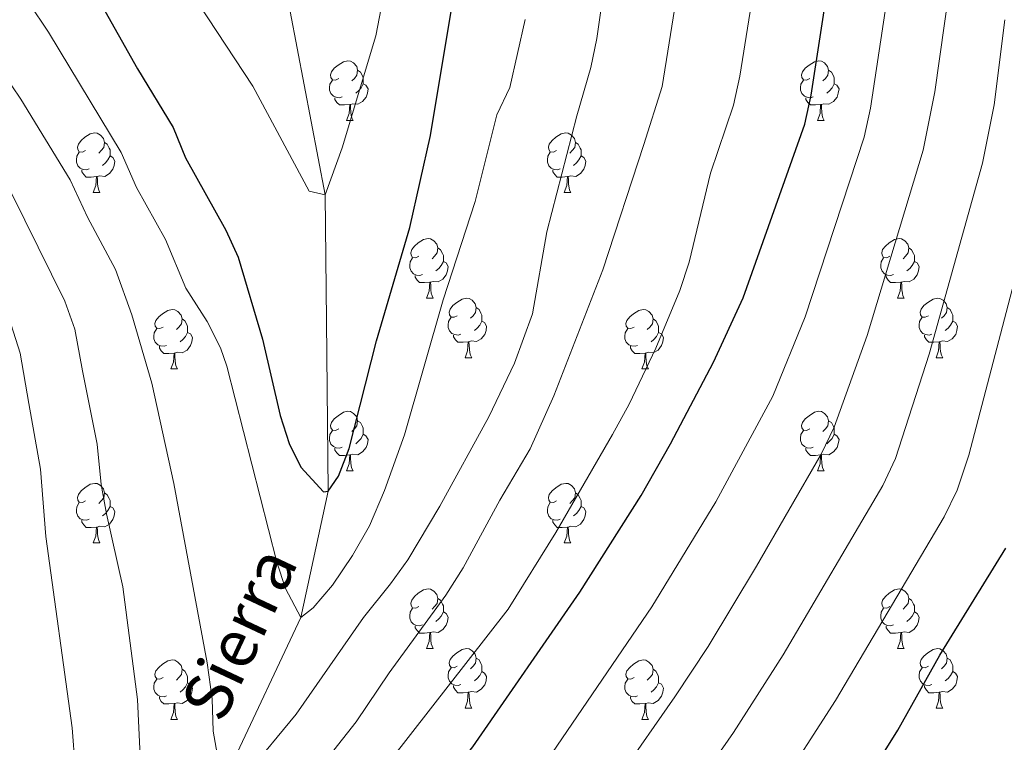
# Model space of a CAD drawing. Units: metres. Extents: x 658000 to 662523, y 723109 to 726181.
# Drawn here: x 659692 to 659858, y 724324 to 724446 of the extents above; entities that cross this region are included whole.
import ezdxf

# ---------------------------------------------------------------- set-up
doc = ezdxf.new("R2010")
doc.units = ezdxf.units.M
doc.header["$MEASUREMENT"] = 0
doc.linetypes.add('DGN Style 3', pattern=[69.594999, 49.710714, -19.884285])
for name, color, linetype, lineweight in [('Carátula', 7, 'Continuous', 5), ('Elementos auxiliares', 7, 'Continuous', 5), ('Entidades rústicas y varios', 7, 'Continuous', 5), ('Hidrografía', 7, 'Continuous', 5), ('Relieve y altimetría', 7, 'Continuous', 5), ('Textos de rotulación', 7, 'Continuous', 5)]:
    doc.layers.add(name, color=color, linetype=linetype, lineweight=lineweight)
doc.styles.add('Style-timesi', font='timesi.shx', dxfattribs={"bigfont": 'timesibig.shx'})

msp = doc.modelspace()

# ---------------------------------------------------------------- linework, layer by layer
at = {"layer": 'Carátula', "color": 7, "linetype": 'Continuous', "lineweight": 5}
msp.add_3dface([(658068.79, 723108.75), (662522.6, 723212.03), (662453.75, 726181.24), (657999.94, 726077.96)], dxfattribs=at)
at = {"layer": 'Elementos auxiliares', "color": 250, "linetype": 'Continuous', "lineweight": 5}
msp.add_3dface([(658936.07, 723522.66), (658883.03, 725836.15), (662297.81, 725915.36), (662352, 723601.87)], dxfattribs=at)
at = {"layer": 'Entidades rústicas y varios', "color": 92, "linetype": 'Continuous', "lineweight": 5}
for p, q in [((659747.03, 724428.92), (659748.16, 724428.92)), ((659826.36, 724428.92), (659827.48, 724428.92)), ((659704.4, 724416.78), (659705.52, 724416.78)), ((659783.72, 724416.78), (659784.85, 724416.78)), ((659760.54, 724399.01), (659761.66, 724399.01)), ((659839.86, 724399.01), (659840.99, 724399.01)), ((659767.01, 724388.97), (659768.14, 724388.97)), ((659846.34, 724388.97), (659847.46, 724388.97)), ((659717.46, 724387.07), (659718.58, 724387.07)), ((659796.78, 724387.07), (659797.91, 724387.07)), ((659747.03, 724369.93), (659748.16, 724369.93)), ((659826.36, 724369.93), (659827.48, 724369.93)), ((659704.4, 724357.79), (659705.52, 724357.79)), ((659783.72, 724357.79), (659784.85, 724357.79)), ((659760.54, 724340.02), (659761.66, 724340.02)), ((659839.86, 724340.02), (659840.99, 724340.02)), ((659767.01, 724329.98), (659768.14, 724329.98)), ((659846.34, 724329.98), (659847.46, 724329.98)), ((659717.46, 724328.08), (659718.58, 724328.08)), ((659796.78, 724328.08), (659797.91, 724328.08))]:
    msp.add_line(p, q, dxfattribs=at)
at = {"layer": 'Entidades rústicas y varios', "color": 92, "linetype": 'Continuous', "lineweight": 5, "flags": 128}
for points in [[(659745.73, 724435.98), (659745.2, 724435.71), (659744.67, 724435.77), (659744.41, 724436.14), (659744.35, 724436.56), (659744.51, 724437.08), (659744.99, 724437.68), (659745.63, 724438.21), (659746.53, 724438.79), (659747.27, 724438.95), (659747.7, 724438.9), (659748.23, 724438.58), (659748.76, 724438), (659748.92, 724437.36), (659748.81, 724436.51), (659748.38, 724435.98), (659747.96, 724435.55)], [(659825.06, 724435.98), (659824.53, 724435.71), (659824, 724435.77), (659823.74, 724436.14), (659823.68, 724436.56), (659823.84, 724437.08), (659824.32, 724437.68), (659824.96, 724438.21), (659825.86, 724438.79), (659826.6, 724438.95), (659827.02, 724438.9), (659827.56, 724438.58), (659828.08, 724438), (659828.24, 724437.36), (659828.14, 724436.51), (659827.71, 724435.98), (659827.29, 724435.55)], [(659748.92, 724437.36), (659749.39, 724437.04), (659749.71, 724436.4), (659749.87, 724436.08), (659749.87, 724435.5), (659749.87, 724435.08), (659749.5, 724434.39), (659749.08, 724433.91), (659748.6, 724433.49)], [(659828.24, 724437.36), (659828.72, 724437.04), (659829.04, 724436.4), (659829.2, 724436.08), (659829.2, 724435.5), (659829.2, 724435.08), (659828.82, 724434.39), (659828.4, 724433.91), (659827.92, 724433.49)], [(659746.32, 724432.9), (659745.89, 724432.74), (659745.31, 724432.8), (659744.83, 724433.01), (659744.41, 724433.43), (659744.19, 724434.02), (659744.19, 724434.44), (659744.25, 724435.02), (659744.67, 724435.71)], [(659825.64, 724432.9), (659825.22, 724432.74), (659824.64, 724432.8), (659824.16, 724433.01), (659823.74, 724433.43), (659823.52, 724434.02), (659823.52, 724434.44), (659823.58, 724435.02), (659824, 724435.71)], [(659749.87, 724435.08), (659750.32, 724434.83), (659750.67, 724434.21), (659750.56, 724433.49), (659750.35, 724432.85), (659749.76, 724432.11), (659748.97, 724431.63), (659748.12, 724431.73), (659747.69, 724431.6)], [(659829.2, 724435.08), (659829.65, 724434.83), (659830, 724434.21), (659829.88, 724433.49), (659829.68, 724432.85), (659829.09, 724432.11), (659828.3, 724431.63), (659827.44, 724431.73), (659827.02, 724431.6)], [(659747.58, 724431.6), (659746.69, 724431.52), (659745.84, 724431.52), (659745.42, 724431.95), (659745.1, 724432.42), (659745.1, 724432.74)], [(659826.9, 724431.6), (659826.02, 724431.52), (659825.17, 724431.52), (659824.74, 724431.95), (659824.42, 724432.42), (659824.42, 724432.74)], [(659747.03, 724428.92), (659747.47, 724430.08), (659747.58, 724431.6), (659747.69, 724431.6), (659747.72, 724431.02), (659747.76, 724430.33), (659747.83, 724429.72), (659747.94, 724429.32), (659748.16, 724428.92)], [(659826.36, 724428.92), (659826.8, 724430.08), (659826.9, 724431.6), (659827.02, 724431.6), (659827.05, 724431.02), (659827.08, 724430.33), (659827.16, 724429.72), (659827.27, 724429.32), (659827.48, 724428.92)], [(659703.1, 724423.84), (659702.57, 724423.57), (659702.04, 724423.63), (659701.77, 724424), (659701.72, 724424.42), (659701.88, 724424.94), (659702.36, 724425.54), (659702.99, 724426.07), (659703.89, 724426.65), (659704.64, 724426.81), (659705.06, 724426.76), (659705.59, 724426.44), (659706.12, 724425.86), (659706.28, 724425.22), (659706.17, 724424.37), (659705.75, 724423.84), (659705.33, 724423.41)], [(659782.42, 724423.84), (659781.89, 724423.57), (659781.36, 724423.63), (659781.1, 724424), (659781.04, 724424.42), (659781.2, 724424.94), (659781.68, 724425.54), (659782.32, 724426.07), (659783.22, 724426.65), (659783.96, 724426.81), (659784.39, 724426.76), (659784.92, 724426.44), (659785.45, 724425.86), (659785.61, 724425.22), (659785.5, 724424.37), (659785.07, 724423.84), (659784.65, 724423.41)], [(659706.28, 724425.22), (659706.76, 724424.9), (659707.07, 724424.26), (659707.23, 724423.94), (659707.23, 724423.36), (659707.23, 724422.94), (659706.86, 724422.25), (659706.44, 724421.77), (659705.96, 724421.35)], [(659785.61, 724425.22), (659786.08, 724424.9), (659786.4, 724424.26), (659786.56, 724423.94), (659786.56, 724423.36), (659786.56, 724422.94), (659786.19, 724422.25), (659785.77, 724421.77), (659785.29, 724421.35)], [(659703.68, 724420.76), (659703.26, 724420.6), (659702.67, 724420.66), (659702.2, 724420.87), (659701.77, 724421.29), (659701.56, 724421.88), (659701.56, 724422.3), (659701.61, 724422.88), (659702.04, 724423.57)], [(659707.23, 724422.94), (659707.69, 724422.69), (659708.03, 724422.07), (659707.92, 724421.35), (659707.71, 724420.71), (659707.13, 724419.97), (659706.33, 724419.49), (659705.48, 724419.59), (659705.05, 724419.46)], [(659783.01, 724420.76), (659782.58, 724420.6), (659782, 724420.66), (659781.52, 724420.87), (659781.1, 724421.29), (659780.88, 724421.88), (659780.88, 724422.3), (659780.94, 724422.88), (659781.36, 724423.57)], [(659786.56, 724422.94), (659787.01, 724422.69), (659787.36, 724422.07), (659787.25, 724421.35), (659787.04, 724420.71), (659786.45, 724419.97), (659785.66, 724419.49), (659784.81, 724419.59), (659784.38, 724419.46)], [(659704.94, 724419.46), (659704.05, 724419.38), (659703.21, 724419.38), (659702.78, 724419.81), (659702.46, 724420.28), (659702.46, 724420.6)], [(659784.27, 724419.46), (659783.38, 724419.38), (659782.53, 724419.38), (659782.11, 724419.81), (659781.79, 724420.28), (659781.79, 724420.6)], [(659704.4, 724416.78), (659704.83, 724417.94), (659704.94, 724419.46), (659705.05, 724419.46), (659705.09, 724418.88), (659705.12, 724418.19), (659705.19, 724417.58), (659705.31, 724417.18), (659705.52, 724416.78)], [(659783.72, 724416.78), (659784.16, 724417.94), (659784.27, 724419.46), (659784.38, 724419.46), (659784.41, 724418.88), (659784.45, 724418.19), (659784.52, 724417.58), (659784.63, 724417.18), (659784.85, 724416.78)], [(659759.24, 724406.07), (659758.71, 724405.8), (659758.18, 724405.86), (659757.91, 724406.23), (659757.86, 724406.65), (659758.02, 724407.17), (659758.5, 724407.77), (659759.13, 724408.3), (659760.03, 724408.88), (659760.78, 724409.04), (659761.2, 724408.99), (659761.73, 724408.67), (659762.26, 724408.09), (659762.42, 724407.45), (659762.31, 724406.6), (659761.89, 724406.07), (659761.47, 724405.64)], [(659838.56, 724406.07), (659838.03, 724405.8), (659837.5, 724405.86), (659837.24, 724406.23), (659837.18, 724406.65), (659837.34, 724407.17), (659837.82, 724407.77), (659838.46, 724408.3), (659839.36, 724408.88), (659840.1, 724409.04), (659840.53, 724408.99), (659841.06, 724408.67), (659841.59, 724408.09), (659841.75, 724407.45), (659841.64, 724406.6), (659841.21, 724406.07), (659840.79, 724405.64)], [(659762.42, 724407.45), (659762.9, 724407.13), (659763.21, 724406.49), (659763.37, 724406.17), (659763.37, 724405.59), (659763.37, 724405.17), (659763, 724404.48), (659762.58, 724404), (659762.1, 724403.58)], [(659841.75, 724407.45), (659842.22, 724407.13), (659842.54, 724406.49), (659842.7, 724406.17), (659842.7, 724405.59), (659842.7, 724405.17), (659842.33, 724404.48), (659841.91, 724404), (659841.43, 724403.58)], [(659759.82, 724402.99), (659759.4, 724402.83), (659758.81, 724402.89), (659758.34, 724403.1), (659757.91, 724403.52), (659757.7, 724404.11), (659757.7, 724404.53), (659757.75, 724405.11), (659758.18, 724405.8)], [(659839.15, 724402.99), (659838.72, 724402.83), (659838.14, 724402.89), (659837.66, 724403.1), (659837.24, 724403.52), (659837.02, 724404.11), (659837.02, 724404.53), (659837.08, 724405.11), (659837.5, 724405.8)], [(659763.37, 724405.17), (659763.83, 724404.92), (659764.17, 724404.3), (659764.06, 724403.58), (659763.85, 724402.94), (659763.27, 724402.2), (659762.47, 724401.72), (659761.62, 724401.82), (659761.19, 724401.69)], [(659842.7, 724405.17), (659843.15, 724404.92), (659843.5, 724404.3), (659843.39, 724403.58), (659843.18, 724402.94), (659842.59, 724402.2), (659841.8, 724401.72), (659840.95, 724401.82), (659840.52, 724401.69)], [(659761.08, 724401.69), (659760.19, 724401.61), (659759.35, 724401.61), (659758.92, 724402.04), (659758.6, 724402.51), (659758.6, 724402.83)], [(659840.41, 724401.69), (659839.52, 724401.61), (659838.67, 724401.61), (659838.25, 724402.04), (659837.93, 724402.51), (659837.93, 724402.83)], [(659760.54, 724399.01), (659760.97, 724400.17), (659761.08, 724401.69), (659761.19, 724401.69), (659761.23, 724401.11), (659761.26, 724400.42), (659761.33, 724399.81), (659761.45, 724399.41), (659761.66, 724399.01)], [(659839.86, 724399.01), (659840.3, 724400.17), (659840.41, 724401.69), (659840.52, 724401.69), (659840.55, 724401.11), (659840.59, 724400.42), (659840.66, 724399.81), (659840.77, 724399.41), (659840.99, 724399.01)], [(659765.71, 724396.03), (659765.18, 724395.77), (659764.65, 724395.82), (659764.39, 724396.19), (659764.33, 724396.62), (659764.49, 724397.14), (659764.97, 724397.73), (659765.61, 724398.26), (659766.51, 724398.85), (659767.25, 724399.01), (659767.68, 724398.95), (659768.21, 724398.64), (659768.74, 724398.05), (659768.9, 724397.41), (659768.79, 724396.56), (659768.36, 724396.03), (659767.94, 724395.61)], [(659845.04, 724396.03), (659844.51, 724395.77), (659843.98, 724395.82), (659843.71, 724396.19), (659843.66, 724396.62), (659843.82, 724397.14), (659844.3, 724397.73), (659844.93, 724398.26), (659845.83, 724398.85), (659846.58, 724399.01), (659847, 724398.95), (659847.53, 724398.64), (659848.06, 724398.05), (659848.22, 724397.41), (659848.11, 724396.56), (659847.69, 724396.03), (659847.27, 724395.61)], [(659768.9, 724397.41), (659769.37, 724397.1), (659769.69, 724396.46), (659769.85, 724396.14), (659769.85, 724395.56), (659769.85, 724395.13), (659769.48, 724394.44), (659769.06, 724393.96), (659768.58, 724393.54)], [(659848.22, 724397.41), (659848.7, 724397.1), (659849.01, 724396.46), (659849.17, 724396.14), (659849.17, 724395.56), (659849.17, 724395.13), (659848.8, 724394.44), (659848.38, 724393.96), (659847.9, 724393.54)], [(659716.16, 724394.13), (659715.63, 724393.86), (659715.1, 724393.92), (659714.83, 724394.29), (659714.78, 724394.71), (659714.94, 724395.23), (659715.42, 724395.83), (659716.05, 724396.36), (659716.95, 724396.94), (659717.7, 724397.1), (659718.12, 724397.05), (659718.65, 724396.73), (659719.18, 724396.15), (659719.34, 724395.51), (659719.23, 724394.66), (659718.81, 724394.13), (659718.39, 724393.7)], [(659719.34, 724395.51), (659719.82, 724395.19), (659720.13, 724394.55), (659720.29, 724394.23), (659720.29, 724393.65), (659720.29, 724393.23), (659719.92, 724392.54), (659719.5, 724392.06), (659719.02, 724391.64)], [(659766.3, 724392.95), (659765.87, 724392.79), (659765.29, 724392.85), (659764.81, 724393.06), (659764.39, 724393.49), (659764.17, 724394.07), (659764.17, 724394.49), (659764.23, 724395.08), (659764.65, 724395.77)], [(659795.48, 724394.13), (659794.95, 724393.86), (659794.42, 724393.92), (659794.16, 724394.29), (659794.1, 724394.71), (659794.26, 724395.23), (659794.74, 724395.83), (659795.38, 724396.36), (659796.28, 724396.94), (659797.02, 724397.1), (659797.45, 724397.05), (659797.98, 724396.73), (659798.51, 724396.15), (659798.67, 724395.51), (659798.56, 724394.66), (659798.13, 724394.13), (659797.71, 724393.7)], [(659798.67, 724395.51), (659799.14, 724395.19), (659799.46, 724394.55), (659799.62, 724394.23), (659799.62, 724393.65), (659799.62, 724393.23), (659799.25, 724392.54), (659798.83, 724392.06), (659798.35, 724391.64)], [(659845.62, 724392.95), (659845.2, 724392.79), (659844.61, 724392.85), (659844.14, 724393.06), (659843.71, 724393.49), (659843.5, 724394.07), (659843.5, 724394.49), (659843.55, 724395.08), (659843.98, 724395.77)], [(659716.74, 724391.05), (659716.32, 724390.89), (659715.73, 724390.95), (659715.26, 724391.16), (659714.83, 724391.58), (659714.62, 724392.17), (659714.62, 724392.59), (659714.67, 724393.17), (659715.1, 724393.86)], [(659769.85, 724395.13), (659770.3, 724394.88), (659770.65, 724394.27), (659770.54, 724393.54), (659770.33, 724392.9), (659769.74, 724392.16), (659768.95, 724391.68), (659768.1, 724391.79), (659767.67, 724391.66)], [(659796.07, 724391.05), (659795.64, 724390.89), (659795.06, 724390.95), (659794.58, 724391.16), (659794.16, 724391.58), (659793.94, 724392.17), (659793.94, 724392.59), (659794, 724393.17), (659794.42, 724393.86)], [(659849.17, 724395.13), (659849.63, 724394.88), (659849.97, 724394.27), (659849.86, 724393.54), (659849.65, 724392.9), (659849.07, 724392.16), (659848.27, 724391.68), (659847.42, 724391.79), (659846.99, 724391.66)], [(659720.29, 724393.23), (659720.75, 724392.98), (659721.09, 724392.36), (659720.98, 724391.64), (659720.77, 724391), (659720.19, 724390.26), (659719.39, 724389.78), (659718.54, 724389.88), (659718.11, 724389.75)], [(659767.56, 724391.66), (659766.67, 724391.57), (659765.82, 724391.57), (659765.4, 724392), (659765.08, 724392.48), (659765.08, 724392.79)], [(659799.62, 724393.23), (659800.07, 724392.98), (659800.42, 724392.36), (659800.31, 724391.64), (659800.1, 724391), (659799.51, 724390.26), (659798.72, 724389.78), (659797.87, 724389.88), (659797.44, 724389.75)], [(659846.88, 724391.66), (659845.99, 724391.57), (659845.15, 724391.57), (659844.72, 724392), (659844.4, 724392.48), (659844.4, 724392.79)], [(659718, 724389.75), (659717.11, 724389.67), (659716.27, 724389.67), (659715.84, 724390.1), (659715.52, 724390.57), (659715.52, 724390.89)], [(659767.01, 724388.97), (659767.45, 724390.13), (659767.56, 724391.66), (659767.67, 724391.66), (659767.7, 724391.07), (659767.74, 724390.39), (659767.81, 724389.77), (659767.92, 724389.37), (659768.14, 724388.97)], [(659797.33, 724389.75), (659796.44, 724389.67), (659795.59, 724389.67), (659795.17, 724390.1), (659794.85, 724390.57), (659794.85, 724390.89)], [(659846.34, 724388.97), (659846.77, 724390.13), (659846.88, 724391.66), (659846.99, 724391.66), (659847.03, 724391.07), (659847.06, 724390.39), (659847.13, 724389.77), (659847.25, 724389.37), (659847.46, 724388.97)], [(659717.46, 724387.07), (659717.89, 724388.23), (659718, 724389.75), (659718.11, 724389.75), (659718.15, 724389.17), (659718.18, 724388.48), (659718.25, 724387.87), (659718.37, 724387.47), (659718.58, 724387.07)], [(659796.78, 724387.07), (659797.22, 724388.23), (659797.33, 724389.75), (659797.44, 724389.75), (659797.47, 724389.17), (659797.51, 724388.48), (659797.58, 724387.87), (659797.69, 724387.47), (659797.91, 724387.07)], [(659745.73, 724376.99), (659745.2, 724376.72), (659744.67, 724376.77), (659744.41, 724377.15), (659744.35, 724377.57), (659744.51, 724378.09), (659744.99, 724378.69), (659745.63, 724379.21), (659746.53, 724379.8), (659747.27, 724379.96), (659747.7, 724379.91), (659748.23, 724379.59), (659748.76, 724379.01), (659748.92, 724378.37), (659748.81, 724377.51), (659748.38, 724376.99), (659747.96, 724376.56)], [(659825.06, 724376.99), (659824.53, 724376.72), (659824, 724376.77), (659823.74, 724377.15), (659823.68, 724377.57), (659823.84, 724378.09), (659824.32, 724378.69), (659824.96, 724379.21), (659825.86, 724379.8), (659826.6, 724379.96), (659827.02, 724379.91), (659827.56, 724379.59), (659828.08, 724379.01), (659828.24, 724378.37), (659828.14, 724377.51), (659827.71, 724376.99), (659827.29, 724376.56)], [(659748.92, 724378.37), (659749.39, 724378.05), (659749.71, 724377.41), (659749.87, 724377.09), (659749.87, 724376.51), (659749.87, 724376.09), (659749.5, 724375.39), (659749.08, 724374.91), (659748.6, 724374.49)], [(659828.24, 724378.37), (659828.72, 724378.05), (659829.04, 724377.41), (659829.2, 724377.09), (659829.2, 724376.51), (659829.2, 724376.09), (659828.82, 724375.39), (659828.4, 724374.91), (659827.92, 724374.49)], [(659746.32, 724373.91), (659745.89, 724373.75), (659745.31, 724373.81), (659744.83, 724374.01), (659744.41, 724374.44), (659744.19, 724375.03), (659744.19, 724375.45), (659744.25, 724376.03), (659744.67, 724376.72)], [(659749.87, 724376.09), (659750.32, 724375.83), (659750.67, 724375.22), (659750.56, 724374.49), (659750.35, 724373.85), (659749.76, 724373.11), (659748.97, 724372.63), (659748.12, 724372.74), (659747.69, 724372.61)], [(659825.64, 724373.91), (659825.22, 724373.75), (659824.64, 724373.81), (659824.16, 724374.01), (659823.74, 724374.44), (659823.52, 724375.03), (659823.52, 724375.45), (659823.58, 724376.03), (659824, 724376.72)], [(659829.2, 724376.09), (659829.65, 724375.83), (659830, 724375.22), (659829.88, 724374.49), (659829.68, 724373.85), (659829.09, 724373.11), (659828.3, 724372.63), (659827.44, 724372.74), (659827.02, 724372.61)], [(659747.58, 724372.61), (659746.69, 724372.53), (659745.84, 724372.53), (659745.42, 724372.95), (659745.1, 724373.43), (659745.1, 724373.75)], [(659747.03, 724369.93), (659747.47, 724371.09), (659747.58, 724372.61), (659747.69, 724372.61), (659747.72, 724372.03), (659747.76, 724371.34), (659747.83, 724370.73), (659747.94, 724370.33), (659748.16, 724369.93)], [(659826.9, 724372.61), (659826.02, 724372.53), (659825.17, 724372.53), (659824.74, 724372.95), (659824.42, 724373.43), (659824.42, 724373.75)], [(659826.36, 724369.93), (659826.8, 724371.09), (659826.9, 724372.61), (659827.02, 724372.61), (659827.05, 724372.03), (659827.08, 724371.34), (659827.16, 724370.73), (659827.27, 724370.33), (659827.48, 724369.93)], [(659703.1, 724364.85), (659702.57, 724364.58), (659702.04, 724364.63), (659701.77, 724365.01), (659701.72, 724365.43), (659701.88, 724365.95), (659702.36, 724366.55), (659702.99, 724367.07), (659703.89, 724367.66), (659704.64, 724367.82), (659705.06, 724367.77), (659705.59, 724367.45), (659706.12, 724366.87), (659706.28, 724366.23), (659706.17, 724365.37), (659705.75, 724364.85), (659705.33, 724364.42)], [(659782.42, 724364.85), (659781.89, 724364.58), (659781.36, 724364.63), (659781.1, 724365.01), (659781.04, 724365.43), (659781.2, 724365.95), (659781.68, 724366.55), (659782.32, 724367.07), (659783.22, 724367.66), (659783.96, 724367.82), (659784.39, 724367.77), (659784.92, 724367.45), (659785.45, 724366.87), (659785.61, 724366.23), (659785.5, 724365.37), (659785.07, 724364.85), (659784.65, 724364.42)], [(659706.28, 724366.23), (659706.76, 724365.91), (659707.07, 724365.27), (659707.23, 724364.95), (659707.23, 724364.37), (659707.23, 724363.95), (659706.86, 724363.25), (659706.44, 724362.77), (659705.96, 724362.35)], [(659785.61, 724366.23), (659786.08, 724365.91), (659786.4, 724365.27), (659786.56, 724364.95), (659786.56, 724364.37), (659786.56, 724363.95), (659786.19, 724363.25), (659785.77, 724362.77), (659785.29, 724362.35)], [(659703.68, 724361.77), (659703.26, 724361.61), (659702.67, 724361.67), (659702.2, 724361.87), (659701.77, 724362.3), (659701.56, 724362.89), (659701.56, 724363.31), (659701.61, 724363.89), (659702.04, 724364.58)], [(659783.01, 724361.77), (659782.58, 724361.61), (659782, 724361.67), (659781.52, 724361.87), (659781.1, 724362.3), (659780.88, 724362.89), (659780.88, 724363.31), (659780.94, 724363.89), (659781.36, 724364.58)], [(659707.23, 724363.95), (659707.69, 724363.69), (659708.03, 724363.08), (659707.92, 724362.35), (659707.71, 724361.71), (659707.13, 724360.97), (659706.33, 724360.49), (659705.48, 724360.6), (659705.05, 724360.47)], [(659786.56, 724363.95), (659787.01, 724363.69), (659787.36, 724363.08), (659787.25, 724362.35), (659787.04, 724361.71), (659786.45, 724360.97), (659785.66, 724360.49), (659784.81, 724360.6), (659784.38, 724360.47)], [(659704.94, 724360.47), (659704.05, 724360.39), (659703.21, 724360.39), (659702.78, 724360.81), (659702.46, 724361.29), (659702.46, 724361.61)], [(659784.27, 724360.47), (659783.38, 724360.39), (659782.53, 724360.39), (659782.11, 724360.81), (659781.79, 724361.29), (659781.79, 724361.61)], [(659704.4, 724357.79), (659704.83, 724358.95), (659704.94, 724360.47), (659705.05, 724360.47), (659705.09, 724359.89), (659705.12, 724359.2), (659705.19, 724358.59), (659705.31, 724358.19), (659705.52, 724357.79)], [(659783.72, 724357.79), (659784.16, 724358.95), (659784.27, 724360.47), (659784.38, 724360.47), (659784.41, 724359.89), (659784.45, 724359.2), (659784.52, 724358.59), (659784.63, 724358.19), (659784.85, 724357.79)], [(659759.24, 724347.08), (659758.71, 724346.81), (659758.18, 724346.87), (659757.91, 724347.24), (659757.86, 724347.66), (659758.02, 724348.18), (659758.5, 724348.78), (659759.13, 724349.31), (659760.03, 724349.89), (659760.78, 724350.05), (659761.2, 724350), (659761.73, 724349.68), (659762.26, 724349.1), (659762.42, 724348.46), (659762.31, 724347.61), (659761.89, 724347.08), (659761.47, 724346.65)], [(659838.56, 724347.08), (659838.03, 724346.81), (659837.5, 724346.87), (659837.24, 724347.24), (659837.18, 724347.66), (659837.34, 724348.18), (659837.82, 724348.78), (659838.46, 724349.31), (659839.36, 724349.89), (659840.1, 724350.05), (659840.53, 724350), (659841.06, 724349.68), (659841.59, 724349.1), (659841.75, 724348.46), (659841.64, 724347.61), (659841.21, 724347.08), (659840.79, 724346.65)], [(659762.42, 724348.46), (659762.9, 724348.14), (659763.21, 724347.5), (659763.37, 724347.18), (659763.37, 724346.6), (659763.37, 724346.18), (659763, 724345.49), (659762.58, 724345.01), (659762.1, 724344.59)], [(659841.75, 724348.46), (659842.22, 724348.14), (659842.54, 724347.5), (659842.7, 724347.18), (659842.7, 724346.6), (659842.7, 724346.18), (659842.33, 724345.49), (659841.91, 724345.01), (659841.43, 724344.59)], [(659759.82, 724344), (659759.4, 724343.84), (659758.81, 724343.9), (659758.34, 724344.11), (659757.91, 724344.53), (659757.7, 724345.12), (659757.7, 724345.54), (659757.75, 724346.12), (659758.18, 724346.81)], [(659763.37, 724346.18), (659763.83, 724345.93), (659764.17, 724345.31), (659764.06, 724344.59), (659763.85, 724343.95), (659763.27, 724343.21), (659762.47, 724342.73), (659761.62, 724342.83), (659761.19, 724342.7)], [(659839.15, 724344), (659838.72, 724343.84), (659838.14, 724343.9), (659837.66, 724344.11), (659837.24, 724344.53), (659837.02, 724345.12), (659837.02, 724345.54), (659837.08, 724346.12), (659837.5, 724346.81)], [(659842.7, 724346.18), (659843.15, 724345.93), (659843.5, 724345.31), (659843.39, 724344.59), (659843.18, 724343.95), (659842.59, 724343.21), (659841.8, 724342.73), (659840.95, 724342.83), (659840.52, 724342.7)], [(659761.08, 724342.7), (659760.19, 724342.62), (659759.35, 724342.62), (659758.92, 724343.05), (659758.6, 724343.52), (659758.6, 724343.84)], [(659760.54, 724340.02), (659760.97, 724341.18), (659761.08, 724342.7), (659761.19, 724342.7), (659761.23, 724342.12), (659761.26, 724341.43), (659761.33, 724340.82), (659761.45, 724340.42), (659761.66, 724340.02)], [(659840.41, 724342.7), (659839.52, 724342.62), (659838.67, 724342.62), (659838.25, 724343.05), (659837.93, 724343.52), (659837.93, 724343.84)], [(659839.86, 724340.02), (659840.3, 724341.18), (659840.41, 724342.7), (659840.52, 724342.7), (659840.55, 724342.12), (659840.59, 724341.43), (659840.66, 724340.82), (659840.77, 724340.42), (659840.99, 724340.02)], [(659765.71, 724337.04), (659765.18, 724336.78), (659764.65, 724336.83), (659764.39, 724337.2), (659764.33, 724337.63), (659764.49, 724338.15), (659764.97, 724338.74), (659765.61, 724339.27), (659766.51, 724339.86), (659767.25, 724340.02), (659767.68, 724339.96), (659768.21, 724339.65), (659768.74, 724339.06), (659768.9, 724338.42), (659768.79, 724337.57), (659768.36, 724337.04), (659767.94, 724336.62)], [(659845.04, 724337.04), (659844.51, 724336.78), (659843.98, 724336.83), (659843.71, 724337.2), (659843.66, 724337.63), (659843.82, 724338.15), (659844.3, 724338.74), (659844.93, 724339.27), (659845.83, 724339.86), (659846.58, 724340.02), (659847, 724339.96), (659847.53, 724339.65), (659848.06, 724339.06), (659848.22, 724338.42), (659848.11, 724337.57), (659847.69, 724337.04), (659847.27, 724336.62)], [(659716.16, 724335.14), (659715.63, 724334.87), (659715.1, 724334.93), (659714.83, 724335.3), (659714.78, 724335.72), (659714.94, 724336.24), (659715.42, 724336.84), (659716.05, 724337.37), (659716.95, 724337.95), (659717.7, 724338.11), (659718.12, 724338.06), (659718.65, 724337.74), (659719.18, 724337.16), (659719.34, 724336.52), (659719.23, 724335.67), (659718.81, 724335.14), (659718.39, 724334.71)], [(659768.9, 724338.42), (659769.37, 724338.11), (659769.69, 724337.47), (659769.85, 724337.15), (659769.85, 724336.57), (659769.85, 724336.14), (659769.48, 724335.45), (659769.06, 724334.97), (659768.58, 724334.55)], [(659795.48, 724335.14), (659794.95, 724334.87), (659794.42, 724334.93), (659794.16, 724335.3), (659794.1, 724335.72), (659794.26, 724336.24), (659794.74, 724336.84), (659795.38, 724337.37), (659796.28, 724337.95), (659797.02, 724338.11), (659797.45, 724338.06), (659797.98, 724337.74), (659798.51, 724337.16), (659798.67, 724336.52), (659798.56, 724335.67), (659798.13, 724335.14), (659797.71, 724334.71)], [(659848.22, 724338.42), (659848.7, 724338.11), (659849.01, 724337.47), (659849.17, 724337.15), (659849.17, 724336.57), (659849.17, 724336.14), (659848.8, 724335.45), (659848.38, 724334.97), (659847.9, 724334.55)], [(659719.34, 724336.52), (659719.82, 724336.2), (659720.13, 724335.56), (659720.29, 724335.24), (659720.29, 724334.66), (659720.29, 724334.24), (659719.92, 724333.55), (659719.5, 724333.07), (659719.02, 724332.65)], [(659766.3, 724333.96), (659765.87, 724333.8), (659765.29, 724333.86), (659764.81, 724334.07), (659764.39, 724334.5), (659764.17, 724335.08), (659764.17, 724335.5), (659764.23, 724336.09), (659764.65, 724336.78)], [(659769.85, 724336.14), (659770.3, 724335.89), (659770.65, 724335.28), (659770.54, 724334.55), (659770.33, 724333.91), (659769.74, 724333.17), (659768.95, 724332.69), (659768.1, 724332.8), (659767.67, 724332.67)], [(659798.67, 724336.52), (659799.14, 724336.2), (659799.46, 724335.56), (659799.62, 724335.24), (659799.62, 724334.66), (659799.62, 724334.24), (659799.25, 724333.55), (659798.83, 724333.07), (659798.35, 724332.65)], [(659845.62, 724333.96), (659845.2, 724333.8), (659844.61, 724333.86), (659844.14, 724334.07), (659843.71, 724334.5), (659843.5, 724335.08), (659843.5, 724335.5), (659843.55, 724336.09), (659843.98, 724336.78)], [(659849.17, 724336.14), (659849.63, 724335.89), (659849.97, 724335.28), (659849.86, 724334.55), (659849.65, 724333.91), (659849.07, 724333.17), (659848.27, 724332.69), (659847.42, 724332.8), (659846.99, 724332.67)], [(659716.74, 724332.06), (659716.32, 724331.9), (659715.73, 724331.96), (659715.26, 724332.17), (659714.83, 724332.59), (659714.62, 724333.18), (659714.62, 724333.6), (659714.67, 724334.18), (659715.1, 724334.87)], [(659720.29, 724334.24), (659720.75, 724333.99), (659721.09, 724333.37), (659720.98, 724332.65), (659720.77, 724332.01), (659720.19, 724331.27), (659719.39, 724330.79), (659718.54, 724330.89), (659718.11, 724330.76)], [(659796.07, 724332.06), (659795.64, 724331.9), (659795.06, 724331.96), (659794.58, 724332.17), (659794.16, 724332.59), (659793.94, 724333.18), (659793.94, 724333.6), (659794, 724334.18), (659794.42, 724334.87)], [(659799.62, 724334.24), (659800.07, 724333.99), (659800.42, 724333.37), (659800.31, 724332.65), (659800.1, 724332.01), (659799.51, 724331.27), (659798.72, 724330.79), (659797.87, 724330.89), (659797.44, 724330.76)], [(659767.56, 724332.67), (659766.67, 724332.58), (659765.82, 724332.58), (659765.4, 724333.01), (659765.08, 724333.49), (659765.08, 724333.8)], [(659767.01, 724329.98), (659767.45, 724331.14), (659767.56, 724332.67), (659767.67, 724332.67), (659767.7, 724332.08), (659767.74, 724331.4), (659767.81, 724330.78), (659767.92, 724330.38), (659768.14, 724329.98)], [(659846.88, 724332.67), (659845.99, 724332.58), (659845.15, 724332.58), (659844.72, 724333.01), (659844.4, 724333.49), (659844.4, 724333.8)], [(659846.34, 724329.98), (659846.77, 724331.14), (659846.88, 724332.67), (659846.99, 724332.67), (659847.03, 724332.08), (659847.06, 724331.4), (659847.13, 724330.78), (659847.25, 724330.38), (659847.46, 724329.98)], [(659718, 724330.76), (659717.11, 724330.68), (659716.27, 724330.68), (659715.84, 724331.11), (659715.52, 724331.58), (659715.52, 724331.9)], [(659797.33, 724330.76), (659796.44, 724330.68), (659795.59, 724330.68), (659795.17, 724331.11), (659794.85, 724331.58), (659794.85, 724331.9)], [(659717.46, 724328.08), (659717.89, 724329.24), (659718, 724330.76), (659718.11, 724330.76), (659718.15, 724330.18), (659718.18, 724329.49), (659718.25, 724328.88), (659718.37, 724328.48), (659718.58, 724328.08)], [(659796.78, 724328.08), (659797.22, 724329.24), (659797.33, 724330.76), (659797.44, 724330.76), (659797.47, 724330.18), (659797.51, 724329.49), (659797.58, 724328.88), (659797.69, 724328.48), (659797.91, 724328.08)]]:
    msp.add_lwpolyline(points, dxfattribs=at)
at = {"layer": 'Hidrografía', "color": 142, "linetype": 'DGN Style 3', "lineweight": 15}
msp.add_polyline3d([(659591.59, 724114.56, 1017.07), (659609.53, 724129.56, 1015), (659633.04, 724158.56, 1010), (659651.87, 724186.21, 1005), (659671.18, 724216.68, 1000), (659690.87, 724258.03, 995), (659704.88, 724279.77, 992.36), (659709.54, 724287.24, 990), (659726.16, 724317.21, 985), (659739.34, 724345.25, 980), (659743.96, 724366.49, 975), (659743.66, 724395.18, 972.51), (659743.47, 724416.39, 970), (659737.56, 724447.27, 965)], dxfattribs=at)
at = {"layer": 'Relieve y altimetría', "color": 30, "linetype": 'Continuous', "lineweight": 5, "flags": 128}
for points, elevation in [([(659788.18, 724437.82), (659789.22, 724442.71), (659792.99, 724468.88), (659794.69, 724482.38), (659799.64, 724530.05), (659806.35, 724563.21), (659808.58, 724567.66), (659812.58, 724572.98), (659815.59, 724575.64), (659824.26, 724578.48), (659830.82, 724579.98), (659837.47, 724581.1), (659849.1, 724581.36), (659853.74, 724584.36), (659856.99, 724587.19), (659861.88, 724588.14)], 985), ([(659719.58, 724247.8), (659746.31, 724279.23), (659762.6, 724298.74), (659771.35, 724308.5), (659777.52, 724316.37), (659798.48, 724347.03), (659809.23, 724364.72), (659818.85, 724382.52), (659824.29, 724395.87), (659834.22, 724426.09), (659835.31, 724430.97), (659838.5, 724452.21), (659840.11, 724460.12), (659846.53, 724499.29), (659847.92, 724504.1), (659848.72, 724509.19), (659851.67, 724517.07), (659855.73, 724524.74), (659860.18, 724529.94)], 1005), ([(659682.22, 724192.56), (659693.53, 724202.48), (659718, 724226.86), (659732.13, 724242.89), (659755.4, 724270.41), (659784.05, 724305.64), (659802.36, 724331.91), (659807.93, 724340.35), (659816.11, 724353.86), (659827.01, 724372.75), (659829.16, 724377.26), (659834.73, 724392.73), (659844.19, 724423.91), (659846.12, 724433.72), (659848.62, 724451.22), (659855.18, 724481.81), (659860.53, 724500.12)], 1010), ([(659709.96, 724467.12), (659731.29, 724434.66), (659740.75, 724417.01), (659743.47, 724416.39), (659746.34, 724424.27), (659751.98, 724443.17), (659756.15, 724464.76)], 970), ([(659744.91, 724322.89), (659748.65, 724327.67), (659754.25, 724335.95), (659763.8, 724348.99), (659766.72, 724353.58), (659772.89, 724365.01), (659778, 724373.61), (659781.99, 724382.57), (659790.24, 724403.75), (659797.1, 724424.86), (659800.2, 724434.64), (659805.4, 724466.87)], 990), ([(659683.52, 724463.59), (659696.86, 724443.77), (659709.07, 724423.49), (659711.68, 724417.63), (659716.58, 724408.89), (659719.96, 724400.66), (659723.56, 724395.08), (659725.8, 724390.61), (659726.9, 724387.52), (659735.3, 724354.57), (659736.78, 724350.12), (659739.34, 724345.25), (659741.44, 724346.89), (659744.71, 724350.67), (659748.08, 724355.66), (659750.9, 724360.67), (659753.47, 724366.6), (659756.8, 724375.98), (659763.33, 724398.7), (659768.71, 724415.25), (659772.39, 724429.85), (659774.58, 724434.46), (659777.11, 724445.91)], 980), ([(659690.87, 724258.03), (659693.87, 724258.3), (659701.16, 724264.71), (659709.44, 724273.4), (659712.9, 724277.48), (659729.93, 724294.14), (659741.4, 724306.05), (659754.45, 724321.2), (659774.28, 724346.62), (659782.32, 724359.55), (659791.85, 724376.04), (659794.66, 724381.16), (659799.12, 724390.56), (659803.19, 724400.3), (659804.76, 724405.05), (659808.36, 724420.06), (659812.23, 724431.46), (659813.27, 724436.35), (659817.82, 724464.86)], 995), ([(659681.54, 724448.22), (659692.22, 724432.49), (659700.51, 724418.93), (659703.41, 724412.63), (659708.11, 724403.79), (659710.88, 724396.18), (659714.28, 724384.67), (659717.98, 724367.81), (659723.57, 724337.59), (659724.4, 724331.53), (659724.56, 724326.12), (659726.16, 724317.21), (659730.34, 724319), (659738.54, 724328.96), (659749.88, 724345.25), (659754.48, 724350.88), (659757.36, 724354.97), (659762.79, 724363.96), (659771.03, 724379), (659775.33, 724388.03), (659778.37, 724396.35), (659780.79, 724410.15), (659785.84, 724429.66), (659788.18, 724437.82)], 985), ([(659721.28, 724212.41), (659743.57, 724236.69), (659764.49, 724261.6), (659777.02, 724277.05), (659790.61, 724294.88), (659812.25, 724325.86), (659820.61, 724338.95), (659837.37, 724367.47), (659839.52, 724371.99), (659845.16, 724389.58), (659854.16, 724421.72), (659856.13, 724431.52), (659857.95, 724445.82)], 1015), ([(659653.77, 724137.52), (659682.32, 724160.19), (659702.77, 724177.71), (659726.07, 724199.95), (659737.26, 724210.08), (659744.14, 724217.34), (659765.44, 724242.34), (659773.58, 724252.79), (659782.81, 724264.67), (659786.45, 724268.87), (659800.23, 724288.08), (659811.56, 724304.79), (659819.33, 724315.67), (659829.43, 724331.25), (659847.73, 724362.19), (659849.91, 724366.69), (659851.85, 724372.59), (659864.13, 724419.53)], 1020), ([(659690.63, 724416.69), (659699.59, 724398.47), (659701.3, 724393.76), (659702.57, 724386.76), (659705.03, 724374.43), (659705.72, 724367.63), (659706.62, 724362.71), (659709.36, 724350.41), (659711.85, 724331.41), (659712.32, 724320.71)], 990), ([(659690.55, 724394.48), (659692.07, 724389.71), (659693.56, 724381.28), (659695.49, 724370.18), (659696.4, 724358.85), (659700.85, 724326.64), (659701.32, 724320.05), (659700.54, 724304.82), (659696.73, 724281.33), (659694.42, 724269.66), (659690.99, 724260.02)], 995)]:
    msp.add_lwpolyline(points, dxfattribs=dict(at, elevation=elevation))
at = {"layer": 'Relieve y altimetría', "color": 30, "linetype": 'Continuous', "lineweight": 25, "flags": 128}
for points, elevation in [([(659674.22, 724218.63), (659692.69, 724236.34), (659695.85, 724240.49), (659704.49, 724249.56), (659748.73, 724301.57), (659761.73, 724315.31), (659768.34, 724323.46), (659786.33, 724349.5), (659796.67, 724365.77), (659801.61, 724374.47), (659808.88, 724388.21), (659813.85, 724399.02), (659824.25, 724428.28), (659825.33, 724433.17), (659828.81, 724455.8)], 1000), ([(659705.34, 724449.2), (659711.82, 724437.59), (659717.83, 724427.72), (659719.95, 724422.63), (659726.73, 724410.44), (659728.79, 724405.88), (659732.87, 724392.09), (659735.85, 724379.25), (659737.38, 724374.55), (659739.36, 724370.52), (659743.17, 724366.41), (659743.96, 724366.49), (659745.68, 724369.01), (659747.48, 724373.68), (659752.07, 724391.79), (659757.71, 724410.88), (659761.18, 724426.35), (659765.6, 724453.06)], 975), ([(659585.5, 724090.9), (659608.8, 724099.17), (659619.66, 724104.16), (659639.87, 724116.05), (659652.63, 724124.15), (659665.37, 724133.3), (659681.39, 724145.27), (659691.86, 724153.9), (659710.14, 724170.22), (659721.22, 724181.69), (659744.68, 724203.93), (659757.22, 724215.09), (659769.62, 724227.58), (659777.89, 724237.73), (659792.59, 724256.92), (659795.88, 724260.7), (659804.35, 724272.92), (659820.94, 724298.06), (659829.24, 724309.61), (659833.54, 724316.12), (659839.89, 724326.29), (659846.95, 724338.88), (659858.09, 724356.91)], 1025)]:
    msp.add_lwpolyline(points, dxfattribs=dict(at, elevation=elevation))

# ---------------------------------------------------------------- texts
at = {"layer": 'Textos de rotulación', "color": 142, "linetype": 'Continuous', "lineweight": 5, "style": 'Style-timesi'}
msp.add_text('Sierra', height=8, rotation=64.82, dxfattribs=at).set_placement((659726.16, 724327.21, 984.54))

doc.saveas('drawing.dxf')
